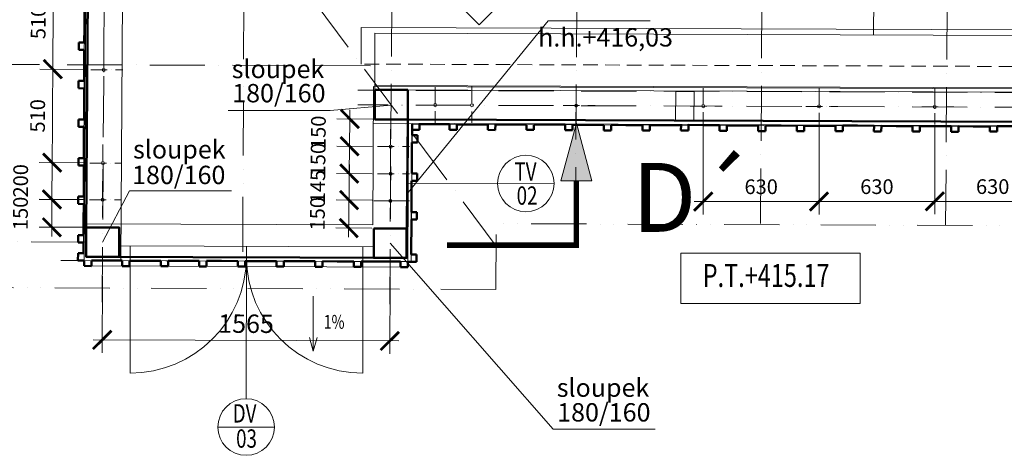
# Model space of a CAD drawing. Units: millimetres. Extents: x -10927 to 147862, y 20577 to 191748.
# Drawn here: x 56088 to 61446, y 54513 to 56887 of the extents above; entities that cross this region are included whole.
import ezdxf

# ---------------------------------------------------------------- set-up
doc = ezdxf.new("R2010")
doc.units = ezdxf.units.MM
doc.header["$LTSCALE"] = 25
for name, pattern in [('ACAD_ISO10W100', [18, 12, -3, 0, -3]), ('ACAD_ISO12W100', [21, 12, -3, 0, -3, 0, -3]), ('HIDDEN2', [4.7625, 3.175, -1.5875])]:
    doc.linetypes.add(name, pattern=pattern)
for name, color, linetype, lineweight in [('_DREVO', 44, 'Continuous', 9), ('adr kóty', 63, 'Continuous', 0), ('adr nad', 143, 'ACAD_ISO12W100', 13), ('adr popisy', 7, 'Continuous', 0), ('adr silná', 6, 'Continuous', 50), ('adr tenká', 7, 'Continuous', 9), ('adr_dvere', 5, 'Continuous', 5), ('AED_K_koty_2', 2, 'Continuous', 0), ('BOURANI', 50, 'Continuous', 0), ('KACENY', 2, 'Continuous', 15), ('OMITKY', 7, 'Continuous', 0), ('popis_odkaz', 7, 'Continuous', 0), ('popis_text', 30, 'Continuous', 25)]:
    doc.layers.add(name, color=color, linetype=linetype, lineweight=lineweight)
doc.layers.add('adr šrafy sedá', color=7, linetype='Continuous', lineweight=0, true_color=0x787878)
doc.styles.add('Arch-Dim', font='ARIALUNI.TTF', dxfattribs={"width": 0.75})
doc.styles.get("Standard").update_dxf_attribs({"font": 'ARIALN.TTF'})
doc.dimstyles.new('DIM50_A', dxfattribs={"dimtxt": 80, "dimasz": 100, "dimexe": 70, "dimexo": 100, "dimgap": 40, "dimtad": 1, "dimdec": 0, "dimrnd": 5, "dimzin": 0, "dimdsep": 46, "dimtxsty": 'Arch-Dim', "dimblk1": 'ARCHTICK', "dimblk2": 'ARCHTICK', "dimsah": 1, "dimcen": 0, "dimdle": 50, "dimclrd": 2, "dimclre": 2, "dimclrt": 1, "dimadec": 0, "dimazin": 0, "dimtfac": 1, "dimtdec": 0, "dimtmove": 2, "dimatfit": 3, "dimldrblk": 'DOT', "dimfxl": 1, "dimtvp": 1111.111111, "dimtolj": 1, "dimtzin": 0, "dimlwd": 0, "dimlwe": 0, "dimarcsym": 0})

# ---------------------------------------------------------------- blocks, each defined once
blk = doc.blocks.new('_ArchTick')
at = {"color": 0, "linetype": 'ByBlock', "const_width": 0.15}
blk.add_lwpolyline([(-0.5, -0.5), (0.5, 0.5)], dxfattribs=at)
blk = doc.blocks.new('*D361')
at = {"layer": 'AED_K_koty_2', "color": 2, "lineweight": 0}
for p, q in [((56538.4, 55489.7), (56536.9, 55072.2)), ((58103.4, 55484), (58101.8, 55066.5)), ((56487.1, 55142.4), (58152.1, 55136.3))]:
    blk.add_line(p, q, dxfattribs=at)
at = {"layer": 'Defpoints', "color": 0}
for p in [(56538.7, 55589.7), (58103.7, 55584), (58102.1, 55136.5)]:
    blk.add_point(p, dxfattribs=at)
at = {"layer": 'AED_K_koty_2', "color": 2, "lineweight": 0, "xscale": 100, "yscale": 100, "zscale": 100}
for p, rotation in [((56537.1, 55142.2), 179.7899717759317), ((58102.1, 55136.5), 359.7899717759317)]:
    blk.add_blockref('_ArchTick', p, dxfattribs=dict(at, rotation=rotation))
at = {"layer": 'AED_K_koty_2', "color": 1, "insert": (57319.9, 55230.4), "char_height": 100, "attachment_point": 5, "rotation": 359.79, "style": 'Arch-Dim'}
blk.add_mtext('\\A1;1565', dxfattribs=at)
blk = doc.blocks.new('_DOT')
at = {"color": 0, "linetype": 'ByBlock'}
blk.add_line((-0.5, 0), (-1, 0), dxfattribs=at)
at = {"color": 0, "linetype": 'ByBlock', "const_width": 0.5}
blk.add_lwpolyline([(-0.25, 0, 1), (0.25, 0, 1)], format="xyb", close=True, dxfattribs=at)
blk = doc.blocks.new('*D395')
at = {"layer": 'BOURANI', "color": 2, "lineweight": 0}
for p, q in [((60438, 56316.1), (60438.3, 55826)), ((59808, 56315.7), (59808.3, 55825.6)), ((59758.3, 55895.5), (60488.3, 55896))]:
    blk.add_line(p, q, dxfattribs=at)
at = {"layer": 'Defpoints', "color": 0}
for p in [(59808, 56415.7), (60438, 56416.1), (60438.3, 55896)]:
    blk.add_point(p, dxfattribs=at)
at = {"layer": 'BOURANI', "color": 2, "lineweight": 0, "xscale": 100, "yscale": 100, "zscale": 100}
for p, rotation in [((59808.3, 55895.6), 180.0357591907037), ((60438.3, 55896), 0.03575919070370156)]:
    blk.add_blockref('_ArchTick', p, dxfattribs=dict(at, rotation=rotation))
at = {"layer": 'BOURANI', "color": 1, "insert": (60123.3, 55976.6), "char_height": 80, "attachment_point": 5, "rotation": 0.0358, "style": 'Arch-Dim'}
blk.add_mtext('\\A1;630', dxfattribs=at)
blk = doc.blocks.new('*D396')
at = {"layer": 'BOURANI', "color": 2, "lineweight": 0}
for p, q in [((60438, 56316.1), (60438.3, 55826)), ((61068, 56311.1), (61068.3, 55826.4)), ((60388.3, 55895.9), (61118.3, 55896.4))]:
    blk.add_line(p, q, dxfattribs=at)
at = {"layer": 'Defpoints', "color": 0}
for p in [(60438, 56416.1), (61068, 56411.1), (61068.3, 55896.4)]:
    blk.add_point(p, dxfattribs=at)
at = {"layer": 'BOURANI', "color": 2, "lineweight": 0, "xscale": 100, "yscale": 100, "zscale": 100}
for p, rotation in [((60438.3, 55896), 180.0357591907084), ((61068.3, 55896.4), 0.03575919070839606)]:
    blk.add_blockref('_ArchTick', p, dxfattribs=dict(at, rotation=rotation))
at = {"layer": 'BOURANI', "color": 1, "insert": (60753.2, 55977), "char_height": 80, "attachment_point": 5, "rotation": 0.0358, "style": 'Arch-Dim'}
blk.add_mtext('\\A1;630', dxfattribs=at)
blk = doc.blocks.new('*D397')
at = {"layer": 'BOURANI', "color": 2, "lineweight": 0}
for p, q in [((61068, 56311.1), (61068.3, 55826.4)), ((61698, 56309.7), (61698.3, 55826.8)), ((61018.3, 55896.3), (61748.3, 55896.8))]:
    blk.add_line(p, q, dxfattribs=at)
at = {"layer": 'Defpoints', "color": 0}
for p in [(61068, 56411.1), (61698, 56409.7), (61698.3, 55896.8)]:
    blk.add_point(p, dxfattribs=at)
at = {"layer": 'BOURANI', "color": 2, "lineweight": 0, "xscale": 100, "yscale": 100, "zscale": 100}
for p, rotation in [((61068.3, 55896.4), 180.0357591907084), ((61698.3, 55896.8), 0.03575919070839606)]:
    blk.add_blockref('_ArchTick', p, dxfattribs=dict(at, rotation=rotation))
at = {"layer": 'BOURANI', "color": 1, "insert": (61383.2, 55977.4), "char_height": 80, "attachment_point": 5, "rotation": 0.0358, "style": 'Arch-Dim'}
blk.add_mtext('\\A1;630', dxfattribs=at)
blk = doc.blocks.new('*D421')
at = {"layer": 'BOURANI', "color": 2, "lineweight": 0}
for p, q in [((57878.3, 55701.8), (57880.8, 55953.9)), ((58005.9, 55902.6), (57810.3, 55904.6)), ((58004.3, 55750.6), (57808.8, 55752.5))]:
    blk.add_line(p, q, dxfattribs=at)
at = {"layer": 'Defpoints', "color": 0}
for p in [(57880.3, 55903.9), (58105.9, 55901.6), (58104.3, 55749.6)]:
    blk.add_point(p, dxfattribs=at)
at = {"layer": 'BOURANI', "color": 2, "lineweight": 0, "xscale": 100, "yscale": 100, "zscale": 100}
for p, rotation in [((57880.3, 55903.9), 89.42055624099403), ((57878.8, 55751.8), 269.420556240994)]:
    blk.add_blockref('_ArchTick', p, dxfattribs=dict(at, rotation=rotation))
at = {"layer": 'BOURANI', "color": 1, "insert": (57708.7, 55829.6), "char_height": 80, "attachment_point": 5, "rotation": 89.4206, "style": 'Arch-Dim'}
blk.add_mtext('\\A1;150', dxfattribs=at)
blk = doc.blocks.new('*D422')
at = {"layer": 'BOURANI', "color": 2, "lineweight": 0}
for p, q in [((58006.4, 56046.8), (57811.8, 56048.7)), ((57879.8, 55853.9), (57882.3, 56098)), ((58005.9, 55902.6), (57810.3, 55904.6))]:
    blk.add_line(p, q, dxfattribs=at)
at = {"layer": 'Defpoints', "color": 0}
for p in [(57881.8, 56048), (58106.4, 56045.7), (58105.9, 55901.6)]:
    blk.add_point(p, dxfattribs=at)
at = {"layer": 'BOURANI', "color": 2, "lineweight": 0, "xscale": 100, "yscale": 100, "zscale": 100}
for p, rotation in [((57881.8, 56048), 89.42055624099505), ((57880.3, 55903.9), 269.420556240995)]:
    blk.add_blockref('_ArchTick', p, dxfattribs=dict(at, rotation=rotation))
at = {"layer": 'BOURANI', "color": 1, "insert": (57710.2, 55977.7), "char_height": 80, "attachment_point": 5, "rotation": 89.4206, "style": 'Arch-Dim'}
blk.add_mtext('\\A1;145', dxfattribs=at)
blk = doc.blocks.new('*D423')
at = {"layer": 'BOURANI', "color": 2, "lineweight": 0}
for p, q in [((57881.3, 55998), (57883.8, 56247.1)), ((58006.9, 56195.9), (57813.3, 56197.9)), ((58006.4, 56046.8), (57811.8, 56048.7))]:
    blk.add_line(p, q, dxfattribs=at)
at = {"layer": 'Defpoints', "color": 0}
for p in [(57883.3, 56197.2), (58106.9, 56194.9), (58106.4, 56045.7)]:
    blk.add_point(p, dxfattribs=at)
at = {"layer": 'BOURANI', "color": 2, "lineweight": 0, "xscale": 100, "yscale": 100, "zscale": 100}
for p, rotation in [((57883.3, 56197.2), 89.42055624099505), ((57881.8, 56048), 269.420556240995)]:
    blk.add_blockref('_ArchTick', p, dxfattribs=dict(at, rotation=rotation))
at = {"layer": 'BOURANI', "color": 1, "insert": (57711.7, 56124.3), "char_height": 80, "attachment_point": 5, "rotation": 89.4206, "style": 'Arch-Dim'}
blk.add_mtext('\\A1;150', dxfattribs=at)
blk = doc.blocks.new('*D424')
at = {"layer": 'BOURANI', "color": 2, "lineweight": 0}
for p, q in [((57882.8, 56147.2), (57885.3, 56396)), ((58010.3, 56344.7), (57814.8, 56346.7)), ((58006.9, 56195.9), (57813.3, 56197.9))]:
    blk.add_line(p, q, dxfattribs=at)
at = {"layer": 'Defpoints', "color": 0}
for p in [(57884.8, 56346), (58110.3, 56343.7), (58106.9, 56194.9)]:
    blk.add_point(p, dxfattribs=at)
at = {"layer": 'BOURANI', "color": 2, "lineweight": 0, "xscale": 100, "yscale": 100, "zscale": 100}
for p, rotation in [((57884.8, 56346), 89.42055624099505), ((57883.3, 56197.2), 269.420556240995)]:
    blk.add_blockref('_ArchTick', p, dxfattribs=dict(at, rotation=rotation))
at = {"layer": 'BOURANI', "color": 1, "insert": (57713.2, 56273.3), "char_height": 80, "attachment_point": 5, "rotation": 89.4206, "style": 'Arch-Dim'}
blk.add_mtext('\\A1;150', dxfattribs=at)
blk = doc.blocks.new('*D429')
at = {"layer": 'BOURANI', "color": 2, "lineweight": 0}
for p, q in [((56272, 57175.1), (56267.9, 56567.1)), ((56449.1, 57123.9), (56201.7, 57125.6)), ((56445.6, 56616), (56198.3, 56617.6))]:
    blk.add_line(p, q, dxfattribs=at)
at = {"layer": 'Defpoints', "color": 0}
for p in [(56549.1, 57123.2), (56268.3, 56617.1), (56545.6, 56615.3)]:
    blk.add_point(p, dxfattribs=at)
at = {"layer": 'BOURANI', "color": 2, "lineweight": 0, "xscale": 100, "yscale": 100, "zscale": 100}
for p, rotation in [((56271.7, 57125.1), 89.61454033954321), ((56268.3, 56617.1), 269.6145403395432)]:
    blk.add_blockref('_ArchTick', p, dxfattribs=dict(at, rotation=rotation))
at = {"layer": 'BOURANI', "color": 1, "insert": (56189.1, 56871.7), "char_height": 80, "attachment_point": 5, "rotation": 89.6145, "style": 'Arch-Dim'}
blk.add_mtext('\\A1;510', dxfattribs=at)
blk = doc.blocks.new('*D430')
at = {"layer": 'BOURANI', "color": 2, "lineweight": 0}
for p, q in [((56268.6, 56667.1), (56264.5, 56057.8)), ((56445.6, 56616), (56198.3, 56617.6)), ((56441, 56106.6), (56194.8, 56108.3))]:
    blk.add_line(p, q, dxfattribs=at)
at = {"layer": 'Defpoints', "color": 0}
for p in [(56545.6, 56615.3), (56264.8, 56107.8), (56541, 56105.9)]:
    blk.add_point(p, dxfattribs=at)
at = {"layer": 'BOURANI', "color": 2, "lineweight": 0, "xscale": 100, "yscale": 100, "zscale": 100}
for p, rotation in [((56268.3, 56617.1), 89.61454033954321), ((56264.8, 56107.8), 269.6145403395432)]:
    blk.add_blockref('_ArchTick', p, dxfattribs=dict(at, rotation=rotation))
at = {"layer": 'BOURANI', "color": 1, "insert": (56185.7, 56363), "char_height": 80, "attachment_point": 5, "rotation": 89.6145, "style": 'Arch-Dim'}
blk.add_mtext('\\A1;510', dxfattribs=at)
blk = doc.blocks.new('*D431')
at = {"layer": 'BOURANI', "color": 2, "lineweight": 0}
for p, q in [((56265.2, 56157.8), (56263.2, 55857.8)), ((56441, 56106.6), (56194.8, 56108.3)), ((56439.6, 55906.6), (56193.5, 55908.3))]:
    blk.add_line(p, q, dxfattribs=at)
at = {"layer": 'Defpoints', "color": 0}
for p in [(56541, 56105.9), (56263.5, 55907.8), (56539.6, 55905.9)]:
    blk.add_point(p, dxfattribs=at)
at = {"layer": 'BOURANI', "color": 2, "lineweight": 0, "xscale": 100, "yscale": 100, "zscale": 100}
for p, rotation in [((56264.8, 56107.8), 89.61454033954321), ((56263.5, 55907.8), 269.6145403395432)]:
    blk.add_blockref('_ArchTick', p, dxfattribs=dict(at, rotation=rotation))
at = {"layer": 'BOURANI', "color": 1, "insert": (56093.3, 56009), "char_height": 80, "attachment_point": 5, "rotation": 89.6145, "style": 'Arch-Dim'}
blk.add_mtext('\\A1;200', dxfattribs=at)
blk = doc.blocks.new('*D432')
at = {"layer": 'BOURANI', "color": 2, "lineweight": 0}
for p, q in [((56263.1, 55705.9), (56263.6, 55956.5)), ((56439.6, 55906.1), (56193.5, 55906.7)), ((56439.3, 55755.5), (56193.2, 55756))]:
    blk.add_line(p, q, dxfattribs=at)
at = {"layer": 'Defpoints', "color": 0}
for p in [(56263.5, 55906.5), (56539.6, 55905.9), (56539.3, 55755.3)]:
    blk.add_point(p, dxfattribs=at)
at = {"layer": 'BOURANI', "color": 2, "lineweight": 0, "xscale": 100, "yscale": 100, "zscale": 100}
for p, rotation in [((56263.5, 55906.5), 89.88278506349577), ((56263.2, 55755.9), 269.8827850634958)]:
    blk.add_blockref('_ArchTick', p, dxfattribs=dict(at, rotation=rotation))
at = {"layer": 'BOURANI', "color": 1, "insert": (56092.5, 55831.5), "char_height": 80, "attachment_point": 5, "rotation": 89.8828, "style": 'Arch-Dim'}
blk.add_mtext('\\A1;150', dxfattribs=at)

msp = doc.modelspace()

# ---------------------------------------------------------------- hatches: boundary and pattern name
at = {"layer": 'adr popisy'}
msp.add_hatch(color=256, dxfattribs=at).paths.add_polyline_path([(59117.5, 56009.4), (59201.3, 56009.4), (59117.5, 56322.2), (59033.7, 56009.4)])

# ---------------------------------------------------------------- linework, layer by layer
at = {"layer": '_DREVO'}
msp.add_line((56456.6, 56756.2), (56449.9, 55755.3), dxfattribs=at)
at = {"layer": 'adr kóty'}
for p, q in [((58201.9, 55945.1), (58964.7, 56880.9)), ((58964.7, 56880.9), (59519.5, 56880.9)), ((57223.3, 56392.5), (57778, 56392.5)), ((58109.4, 56421.9), (57778, 56392.5)), ((56539.3, 55674.7), (56686.2, 55954.6)), ((56686.2, 55954.6), (57240.9, 55954.6)), ((58104.3, 55668.9), (58992.1, 54656.3)), ((58992.1, 54656.3), (59546.9, 54656.3))]:
    msp.add_line(p, q, dxfattribs=at)
at = {"layer": 'adr nad', "linetype": 'ACAD_ISO10W100'}
for p, q in [((58102.1, 55336.6), (58128.1, 59211.1)), ((59112.3, 55783), (59135.4, 59216.5)), ((60119.7, 55776.2), (60142.8, 59209.7)), ((61127.2, 55769.5), (61150.3, 59202.9)), ((56537.1, 55347.1), (56559.4, 58657.6)), ((58681.1, 55653.7), (57309.1, 57497.4)), ((57996.4, 56635.4), (55969, 56642.8)), ((85099.7, 56403), (57927.9, 56502.6)), ((85099.4, 56323), (57927.6, 56422.6)), ((56449.9, 55675), (55962.5, 55676.8))]:
    msp.add_line(p, q, dxfattribs=at)
at = {"layer": 'adr nad', "linetype": 'ACAD_ISO10W100', "ltscale": 0.3}
for p, q in [((56545.6, 56714.2), (56545.6, 56516.3)), ((56474.6, 56613.2), (56648.8, 56613.2)), ((58349.2, 56522.7), (58349.2, 56324.8)), ((58549.2, 56522), (58549.2, 56324.1)), ((59116.5, 56519.9), (59116.5, 56322)), ((59808, 56517.4), (59808, 56319.5)), ((60438, 56515.1), (60438, 56317.1)), ((61068, 56512.8), (61068, 56314.8)), ((58278.2, 56421.7), (58452.4, 56421.7)), ((59045.5, 56418.9), (59219.7, 56418.9)), ((59736.9, 56416.4), (59911.2, 56416.4)), ((60366.9, 56414), (60541.2, 56414)), ((60996.9, 56411.7), (61171.2, 56411.7)), ((58106.9, 56290.9), (58106.9, 56093)), ((56541, 56207), (56541, 56009)), ((58035.9, 56194.9), (58210.1, 56194.9)), ((56470, 56105.9), (56644.2, 56105.9)), ((58106.4, 56148.1), (58106.4, 55950.2)), ((56539.6, 56007), (56539.6, 55809)), ((58035.4, 56047.1), (58209.6, 56047.1)), ((58105.9, 56000.6), (58105.9, 55802.6)), ((56468.6, 55905.9), (56642.8, 55905.9)), ((58034.8, 55899.6), (58209.1, 55899.6))]:
    msp.add_line(p, q, dxfattribs=at)
at = {"layer": 'adr popisy', "linetype": 'ACAD_ISO12W100'}
for p, q in [((57309.1, 57497.4), (57301.5, 55421.9)), ((58679.5, 55416.8), (58681.9, 55775.5)), ((84906.6, 55678), (58681.9, 55775.5)), ((58679.5, 55416.8), (55960.8, 55426.8))]:
    msp.add_line(p, q, dxfattribs=at)
at = {"layer": 'adr popisy'}
msp.add_lwpolyline([(59117.5, 56009.4), (59201.3, 56009.4), (59117.5, 56322.2), (59033.7, 56009.4), (59117.5, 56009.4)], close=True, dxfattribs=at)
at = {"layer": 'adr popisy', "linetype": 'ACAD_ISO10W100', "const_width": 30}
msp.add_lwpolyline([(59117.5, 56009.4), (59117.5, 55658.6), (58414, 55658.6)], dxfattribs=at)
at = {"layer": 'adr silná'}
for p, q in [((56469.4, 58492.6), (56449.9, 55755.3)), ((56409.6, 56762.8), (56439.6, 56762.8)), ((56409.5, 56722.8), (56439.5, 56722.7)), ((56408.9, 56552.8), (56438.9, 56552.8)), ((56408.8, 56512.8), (56438.8, 56512.6)), ((56408.3, 56342.7), (56438.3, 56342.7)), ((58199.8, 56343.7), (58193.8, 55588.9)), ((58223.5, 56287.3), (58223.6, 56317.3)), ((58426.5, 56286.5), (58426.6, 56316.5)), ((58466.5, 56286.3), (58466.7, 56316.3)), ((58846.6, 56286.5), (58846.7, 56316.5)), ((58886.6, 56286.4), (58886.8, 56316.4)), ((56408.1, 56302.7), (56438.1, 56302.6)), ((58223.5, 56287.3), (58223.1, 56257.7)), ((58636.5, 56285.7), (58636.6, 56315.7)), ((58676.5, 56285.6), (58676.8, 56315.6)), ((59056.7, 56284.2), (59056.8, 56314.2)), ((59096.7, 56284), (59096.9, 56314)), ((59266.7, 56283.3), (59266.8, 56313.3)), ((59306.7, 56283.2), (59307, 56313.2)), ((59476.8, 56282.5), (59476.9, 56312.5)), ((59516.8, 56282.4), (59517, 56312.4)), ((59686.9, 56283.3), (59687, 56313.3)), ((59726.9, 56283.2), (59727.1, 56313.2)), ((59896.9, 56281), (59897, 56311)), ((59936.9, 56280.9), (59937.1, 56310.9)), ((60107, 56280.1), (60107.1, 56310.1)), ((60147, 56280), (60147.2, 56310)), ((60317.1, 56279.3), (60317.2, 56309.3)), ((60357.1, 56279.2), (60357.3, 56309.2)), ((60527.1, 56280.2), (60527.2, 56310.2)), ((60567.1, 56280), (60567.3, 56310)), ((60737.2, 56277.8), (60737.3, 56307.8)), ((60777.2, 56277.7), (60777.4, 56307.7)), ((60947.2, 56276.9), (60947.4, 56306.9)), ((60987.2, 56276.8), (60987.5, 56306.8)), ((61157.3, 56276.1), (61157.4, 56306.1)), ((61197.3, 56276), (61197.5, 56306)), ((61367.4, 56277), (61367.5, 56307)), ((61407.4, 56276.8), (61407.6, 56306.8)), ((58222.8, 56217.6), (58221.4, 56048.1)), ((58252.8, 56217.5), (58222.8, 56217.6)), ((58252.9, 56257.5), (58222.9, 56257.7)), ((56407.5, 56132.6), (56437.5, 56132.6)), ((56407.3, 56092.6), (56437.3, 56092.5)), ((58251.3, 56047.9), (58221.3, 56048.1)), ((58221.1, 56008), (58219.8, 55838)), ((58251.1, 56007.9), (58221.1, 56008)), ((56406.6, 55922.6), (56436.6, 55922.6)), ((56406.4, 55882.6), (56436.4, 55882.4)), ((58249.5, 55837.8), (58219.5, 55838)), ((58219.5, 55797.9), (58217.9, 55608.3)), ((58249.4, 55797.8), (58219.4, 55797.9)), ((56405.9, 55712.5), (56435.9, 55712.5)), ((56405.7, 55672.5), (56435.7, 55672.4)), ((56405.3, 55575), (56438.6, 55574.9)), ((56405.5, 55615), (56435.5, 55615)), ((56438.5, 55544.9), (56438.6, 55574.9)), ((56478.5, 55544.7), (56478.8, 55574.7)), ((56645.3, 55544), (56645.4, 55574)), ((56685.3, 55543.9), (56685.5, 55573.9)), ((56855.4, 55543.2), (56855.5, 55573.2)), ((56895.4, 55543.1), (56895.6, 55573.1)), ((57065.4, 55542.8), (57065.5, 55572.8)), ((57105.4, 55542.6), (57105.6, 55572.6)), ((57105.4, 55542.6), (57105.6, 55572.6)), ((57275.5, 55542), (57275.6, 55572)), ((57315.5, 55541.8), (57315.7, 55571.8)), ((57485.6, 55541.5), (57485.7, 55571.5)), ((57525.6, 55541.3), (57525.8, 55571.3)), ((57525.6, 55541.1), (57525.8, 55571.1)), ((57695.6, 55540.4), (57695.7, 55570.4)), ((57735.6, 55540.3), (57735.8, 55570.3)), ((57905.7, 55539.9), (57905.8, 55569.9)), ((57945.7, 55539.8), (57945.9, 55569.8)), ((57945.7, 55539.8), (57945.9, 55569.8)), ((58159.6, 55539.2), (58159.7, 55569.2)), ((58199.6, 55539.1), (58199.8, 55569.1)), ((58248.1, 55568.1), (58200.4, 55568.2)), ((58248.2, 55608.1), (58217.9, 55608.3))]:
    msp.add_line(p, q, dxfattribs=at)
for points in [[(56439.6, 56762.8), (56439.9, 56843), (56440.2, 56932.8)], [(56409.5, 56722.8), (56409.6, 56762.8)], [(56438.9, 56552.8), (56439.1, 56632.9), (56439.5, 56722.7)], [(56408.8, 56512.8), (56408.9, 56552.8)], [(56438.2, 56342.7), (56438.5, 56422.9), (56438.8, 56512.6)], [(56408.1, 56302.7), (56408.3, 56342.7)], [(58199.8, 56343.7), (79953.6, 56260.3), (84724.1, 56244.4)], [(58263.5, 56287.2), (58263.7, 56317.1), (58336.8, 56316.8), (58426.6, 56316.5)], [(58466.7, 56316.3), (58546.9, 56316), (58636.6, 56315.6)], [(58886.8, 56316.3), (58967, 56316), (59056.8, 56315.6)], [(56437.4, 56132.6), (56437.7, 56212.8), (56438, 56302.6)], [(58223.5, 56287.3), (58263.5, 56287.2)], [(58426.5, 56286.5), (58466.5, 56286.3)], [(58636.5, 56285.7), (58676.5, 56285.6)], [(58676.8, 56315.5), (58756.9, 56315.2), (58846.7, 56314.8)], [(58846.6, 56286.5), (58886.6, 56286.4)], [(59056.7, 56284.2), (59096.7, 56284)], [(59096.9, 56314), (59177.1, 56313.7), (59266.8, 56313.3)], [(59266.7, 56283.3), (59306.7, 56283.2)], [(59307, 56313.1), (59387.1, 56312.8), (59476.9, 56312.4)], [(59476.8, 56282.5), (59516.8, 56282.4)], [(59517, 56312.3), (59597.2, 56312), (59687, 56311.6)], [(59686.9, 56283.3), (59726.9, 56283.2)], [(59727.1, 56313.1), (59807.3, 56312.8), (59897, 56312.5)], [(59896.9, 56281), (59936.9, 56280.9)], [(59937.1, 56310.8), (60017.3, 56310.5), (60107.1, 56310.1)], [(60107, 56280.1), (60147, 56280)], [(60147.2, 56309.9), (60227.4, 56309.6), (60317.2, 56309.2)], [(60317.1, 56279.3), (60357.1, 56279.2)], [(60357.3, 56309.1), (60437.5, 56308.8), (60527.2, 56308.4)], [(60527.1, 56280.2), (60567.1, 56280)], [(60567.3, 56309.9), (60647.5, 56309.6), (60737.3, 56309.3)], [(60737.2, 56277.8), (60777.2, 56277.7)], [(60777.4, 56307.6), (60857.6, 56307.3), (60947.4, 56306.9)], [(60947.2, 56276.9), (60987.2, 56276.8)], [(60987.5, 56306.7), (61067.6, 56306.4), (61157.4, 56306)], [(61157.3, 56276.1), (61197.3, 56276)], [(61197.5, 56305.9), (61277.7, 56305.6), (61367.5, 56305.2)], [(61367.4, 56277), (61407.4, 56276.8)], [(61407.6, 56306.7), (61487.8, 56306.4), (61577.6, 56306.1)], [(58252.8, 56217.5), (58252.9, 56257.5)], [(56407.3, 56092.6), (56407.5, 56132.6)], [(56436.6, 55922.6), (56436.8, 56002.7), (56437.2, 56092.5)], [(58251.1, 56007.9), (58251.3, 56047.9)], [(56406.4, 55882.6), (56406.6, 55922.6)], [(56435.8, 55712.5), (56436.1, 55792.7), (56436.4, 55882.4)], [(58249.4, 55797.8), (58249.5, 55837.8)], [(56405.7, 55672.5), (56405.9, 55712.5)], [(56435.5, 55615), (56435.5, 55615), (56435.7, 55672.4)], [(58193.8, 55668.9), (58194.1, 55668.9)], [(56405.3, 55575), (56405.5, 55615)], [(56449.9, 55594.6), (58193.8, 55588.9)], [(56478.8, 55574.7), (56555.6, 55574.4), (56645.4, 55574)], [(56685.5, 55573.8), (56765.7, 55573.5), (56855.5, 55573.2)], [(56895.6, 55573.1), (56975.8, 55572.8), (57065.5, 55572.4)], [(57105.6, 55572.5), (57185.8, 55572.2), (57275.6, 55571.9)], [(57315.7, 55571.8), (57395.9, 55571.5), (57485.7, 55571.2)], [(57525.8, 55571), (57606, 55570.7), (57695.7, 55570.3)], [(57735.8, 55570.3), (57816, 55570), (57905.8, 55569.6)], [(57945.9, 55569.7), (58026.1, 55569.4), (58159.7, 55569.2)], [(58248.1, 55568.1), (58248.2, 55608.1)], [(56438.5, 55544.9), (56478.5, 55544.7)], [(56645.3, 55544), (56685.3, 55543.9)], [(56855.4, 55543.2), (56895.4, 55543.1)], [(57065.4, 55542.8), (57105.4, 55542.6)], [(57275.5, 55542), (57315.5, 55541.8)], [(57485.6, 55541.5), (57525.6, 55541.3)], [(57695.6, 55540.4), (57735.6, 55540.3)], [(57905.7, 55539.9), (57945.7, 55539.8)], [(58159.6, 55539.2), (58199.6, 55539.1)]]:
    msp.add_lwpolyline(points, dxfattribs=at)
for points in [[(58020.9, 56504.3), (58199.8, 56504.3), (58199.8, 56343.7), (58020.9, 56343.7)], [(58020.9, 56504.3), (58199.8, 56504.3), (58199.8, 56343.7), (58020.9, 56343.7)], [(56449.9, 55755.3), (56628.8, 55755.3), (56628.8, 55594.6), (56449.9, 55594.6)], [(58014.9, 55749.6), (58193.8, 55749.6), (58193.8, 55588.9), (58014.9, 55588.9)]]:
    msp.add_lwpolyline(points, close=True, dxfattribs=at)
at = {"layer": 'adr tenká'}
for p, q in [((56438.6, 55575.1), (56459.5, 58673)), ((56638.6, 55574.2), (56659.5, 58672.3)), ((56440.5, 56972.9), (56437.2, 56092.5)), ((57945.9, 56645), (57947.2, 56845)), ((84714.2, 56745.5), (57947.2, 56845)), ((58009.2, 55769.3), (58013.4, 56522.3)), ((84926.6, 56423), (58013.4, 56522.3)), ((84926.6, 56223.6), (58012.3, 56322.3)), ((58199.8, 55568.6), (58204, 56321.6)), ((58221.4, 56048.1), (58222.9, 56257.7)), ((56437.5, 56132.6), (56435.3, 55615)), ((58219.1, 55797.9), (58221.4, 56048.1)), ((58217.8, 55567.7), (58219.1, 55797.9)), ((58009.2, 55769.3), (56442.3, 55775)), ((58199.8, 55568.6), (56438.6, 55575.1))]:
    msp.add_line(p, q, dxfattribs=at)
at = {"layer": 'adr tenká', "linetype": 'HIDDEN2'}
msp.add_line((84713.5, 56545.5), (57945.9, 56645), dxfattribs=at)
at = {"layer": 'adr tenká'}
msp.add_lwpolyline([(57951.6, 57495), (58588, 58131.4), (59224.4, 57495), (58588, 56858.6)], close=True, dxfattribs=at)
for centre in [(56545.6, 56613.2), (58349.2, 56421.7), (58549.2, 56421), (59116.5, 56418.9), (59808, 56416.4), (60438, 56414), (61068, 56411.7), (58106.9, 56194.9), (56541, 56105.9), (58106.4, 56047.1), (56539.6, 55905.9), (58105.9, 55899.6)]:
    msp.add_circle(centre, 8, dxfattribs=at)
at = {"layer": 'adr šrafy sedá'}
for p, q in [((58223.6, 56317), (58217.8, 55567.7)), ((84914.7, 56215.7), (58223.6, 56317)), ((58217.8, 55567.7), (56438.6, 55575.1))]:
    msp.add_line(p, q, dxfattribs=at)
at = {"layer": 'adr_dvere'}
for p, q in [((60736, 57068.5), (60735, 56802.8)), ((58020.9, 56505), (58020.9, 56813)), ((58020.9, 56813), (84726.4, 56712.4)), ((58020.9, 56529), (84725.3, 56428.4)), ((58020.9, 56505), (84725.2, 56404.4)), ((58197, 55996.1), (58996.8, 55994.2)), ((56628.8, 55654), (56628.8, 55593.8)), ((56688.8, 55654), (56688.8, 55593.8)), ((57321.8, 55651.8), (57320.6, 54821.5)), ((57954.9, 55649.7), (57954.9, 55589.5)), ((56688.8, 55593.8), (56688.8, 54960.8)), ((57954.7, 55593.8), (57954.7, 54960.8)), ((57474.6, 54667.4), (57166.3, 54667.4))]:
    msp.add_line(p, q, dxfattribs=at)
msp.add_lwpolyline([(56628.7, 55654), (58014.8, 55649.5)], dxfattribs=at)
for centre in [(58842.6, 55994.2), (57320.4, 54667.4)]:
    msp.add_circle(centre, 154.1, dxfattribs=at)
for centre, start, end in [((56688.8, 55593.8), 270, 359.8115), ((57954.7, 55593.8), 180.1885, 270)]:
    msp.add_arc(centre, 633, start, end, dxfattribs=at)
at = {"layer": 'BOURANI'}
for p, q in [((59658, 56496.1), (59657.4, 56337.9)), ((59658, 56495), (59758, 56494.6)), ((59758, 56495.7), (59757.4, 56337.5)), ((58199.8, 56343.7), (58012.4, 56344.7)), ((58105.9, 55899.6), (58106.9, 56191.9)), ((58193.8, 55899.6), (58014.9, 55899.6)), ((58014.9, 55669.5), (58014.9, 55589.5)), ((56438.6, 55574.9), (56312.1, 55574.9)), ((56438.5, 55544.9), (58199.6, 55539.1))]:
    msp.add_line(p, q, dxfattribs=at)
at = {"layer": 'KACENY'}
msp.add_lwpolyline([(59686.3, 55614.8), (60661.5, 55614.8), (60661.5, 55340.5), (59686.3, 55340.5)], close=True, dxfattribs=at)
at = {"layer": 'OMITKY'}
for q in [(57685.9, 55380.8), (57665.6, 55155.7), (57706.2, 55155.7)]:
    msp.add_line((57685.9, 55080.8), q, dxfattribs=at)

# ---------------------------------------------------------------- texts
at = {"layer": 'adr popisy'}
msp.add_text('D´', height=375, dxfattribs=at).set_placement((59418.8, 55730.8))
at = {"layer": 'adr_dvere', "style": 'Arch-Dim', "width": 0.75}
for s, p in [('TV', (58780.6, 56009.4)), ('02', (58792.6, 55878.5)), ('DV', (57247.4, 54692)), ('03', (57265.8, 54554.6))]:
    msp.add_text(s, height=100, dxfattribs=at).set_placement(p)
at = {"layer": 'popis_odkaz', "style": 'Arch-Dim', "width": 0.75}
msp.add_text('1%%%', height=75, dxfattribs=at).set_placement((57742.6, 55202.8))
at = {"layer": 'popis_text', "style": 'Arch-Dim', "width": 0.75}
msp.add_text('P.T.+415.17', height=125, dxfattribs=at).set_placement((59805.2, 55430.8))
at = {"layer": 'popis_text', "char_height": 100, "attachment_point": 5, "style": 'Arch-Dim'}
for s, insert in [('\\A1;h.h.+416,03', (59276.5, 56790.5)), ('\\A1;sloupek ', (57493.9, 56618.2)), ('\\A1;180/160', (57498.6, 56486.4)), ('\\A1;sloupek ', (56956.7, 56180.3)), ('\\A1;180/160', (56953.7, 56040.9)), ('\\A1;sloupek ', (59262.7, 54882)), ('\\A1;180/160', (59267.1, 54747.5))]:
    msp.add_mtext(s, dxfattribs=dict(at, insert=insert))

# ---------------------------------------------------------------- dimensions: what is measured, and where the dimension line sits
at = {"layer": 'AED_K_koty_2', "color": 1}
dim = msp.add_aligned_dim(p1=(56538.7, 55589.7), p2=(58103.7, 55584), distance=-447.5, dimstyle='DIM50_A', override={"dimtxt": 100}, dxfattribs=at)
dim.commit()
dim.dimension.update_dxf_attribs({"geometry": '*D361', "text_midpoint": (57319.9, 55230.4)})
at = {"layer": 'BOURANI'}
for base, p1, p2, angle, picture, middle in [((56268.3, 56617.1), (56549.1, 57123.2), (56545.6, 56615.3), 89.6145, '*D429', (56189.1, 56871.7)), ((56264.8, 56107.8), (56545.6, 56615.3), (56541, 56105.9), 89.6145, '*D430', (56185.7, 56363)), ((57884.8, 56346), (58106.9, 56194.9), (58110.3, 56343.7), 269.4206, '*D424', (57713.2, 56273.3)), ((61068.3, 55896.4), (60438, 56416.1), (61068, 56411.1), 180.0358, '*D396', (60753.2, 55977)), ((61698.3, 55896.8), (61068, 56411.1), (61698, 56409.7), 180.0358, '*D397', (61383.2, 55977.4)), ((57883.3, 56197.2), (58106.4, 56045.7), (58106.9, 56194.9), 269.4206, '*D423', (57711.7, 56124.3)), ((56263.5, 55907.8), (56541, 56105.9), (56539.6, 55905.9), 89.6145, '*D431', (56093.3, 56009)), ((57881.8, 56048), (58105.9, 55901.6), (58106.4, 56045.7), 269.4206, '*D422', (57710.2, 55977.7))]:
    dim = msp.add_linear_dim(base=base, p1=p1, p2=p2, angle=angle, dimstyle='DIM50_A', dxfattribs=at)
    dim.commit()
    dim.dimension.update_dxf_attribs({"geometry": picture, "text_midpoint": middle})
for p1, p2, distance, picture, middle in [((59808, 56415.7), (60438, 56416.1), -520.1, '*D395', (60123.3, 55976.6)), ((56539.3, 55755.3), (56539.6, 55905.9), 276.2, '*D432', (56092.5, 55831.5)), ((58104.3, 55749.6), (58105.9, 55901.6), 225.5, '*D421', (57708.7, 55829.6))]:
    dim = msp.add_aligned_dim(p1=p1, p2=p2, distance=distance, dimstyle='DIM50_A', dxfattribs=at)
    dim.commit()
    dim.dimension.update_dxf_attribs({"geometry": picture, "text_midpoint": middle})

doc.saveas('drawing.dxf')
